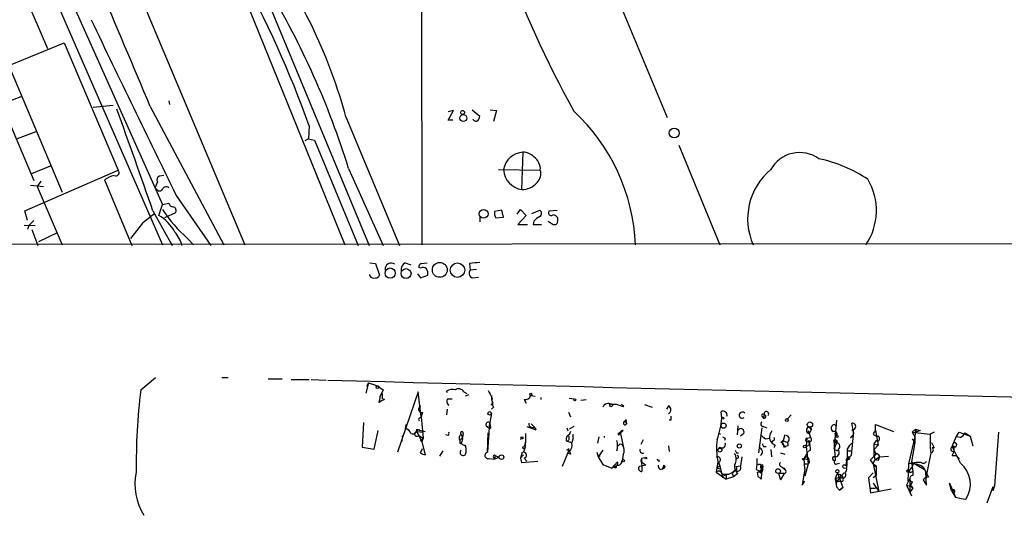
# Model space of a CAD drawing. Extents: x 2 to 57508, y -55806 to 897.
# Drawn here: x 406 to 536, y 30 to 96 of the extents above; entities that cross this region are included whole.
import ezdxf

# ---------------------------------------------------------------- set-up
doc = ezdxf.new("R2010")
doc.units = 0
doc.header["$MEASUREMENT"] = 0
doc.layers.add('MAIN', color=5, linetype='CONTINUOUS')

msp = doc.modelspace()

# ---------------------------------------------------------------- linework, layer by layer
at = {"layer": 'MAIN'}
for p, q in [((458.724, 314.0286), (458.978, 65.8706)), ((370.2473, 221.4033), (435.6947, 65.8706)), ((394.0387, 136.5673), (424.8573, 65.8706)), ((426.466, 127.4233), (452.0353, 65.7859)), ((406.7387, 111.6753), (424.8573, 71.2046)), ((482.4307, 103.8859), (491.236, 82.6346)), ((434.34, 101.6846), (448.818, 65.8706)), ((406.2307, 99.8219), (409.702, 91.6939)), ((399.6267, 87.4606), (411.9033, 92.4559)), ((411.9033, 92.4559), (419.0153, 75.6919)), ((404.7067, 89.2386), (411.6493, 72.8133)), ((403.2673, 85.2593), (407.924, 74.3373)), ((406.2307, 85.3439), (403.6907, 84.4126)), ((415.7133, 83.9893), (418.338, 84.2433)), ((425.704, 84.8359), (425.7887, 84.3279)), ((423.2487, 84.0739), (432.9007, 65.8706)), ((462.4493, 82.2959), (463.1267, 83.5659)), ((463.1267, 83.5659), (462.4493, 83.3966)), ((465.582, 83.6506), (466.598, 82.8039)), ((467.9527, 83.6506), (468.7993, 83.5659)), ((468.7993, 83.5659), (468.376, 82.1266)), ((448.9873, 82.7193), (456.0147, 65.7859)), ((463.042, 82.2959), (462.4493, 82.2959)), ((408.178, 80.7719), (405.7227, 79.8406)), ((444.1613, 81.5339), (444.0767, 79.8406)), ((444.0767, 79.8406), (443.5687, 79.5866)), ((444.0767, 79.8406), (444.8387, 79.6713)), ((444.8387, 79.6713), (450.596, 65.7859)), ((472.2707, 78.0626), (472.1013, 73.1519)), ((492.76, 78.9939), (498.1787, 65.8706)), ((406.7387, 70.3579), (419.0153, 75.6919)), ((407.67, 75.2686), (410.1253, 76.2846)), ((449.326, 75.9459), (453.898, 65.7859)), ((469.0533, 75.7766), (474.5567, 75.6919)), ((408.8553, 74.2526), (408.3473, 73.5753)), ((417.2373, 74.4219), (420.7933, 65.7859)), ((424.18, 74.1679), (423.8413, 73.3213)), ((425.0267, 75.0146), (424.434, 74.9299)), ((407.5007, 73.7446), (409.194, 73.5753)), ((408.3473, 73.5753), (411.6493, 65.8706)), ((424.0953, 73.1519), (423.8413, 73.3213)), ((424.8573, 71.2046), (425.704, 71.3739)), ((426.6353, 72.3899), (431.2073, 65.7859)), ((407.0773, 69.0879), (406.7387, 70.3579)), ((423.5873, 70.3579), (426.1273, 65.7859)), ((424.3493, 69.7653), (424.8573, 71.2046)), ((426.5507, 70.1039), (425.1113, 69.4266)), ((469.4767, 70.4426), (468.5453, 70.2733)), ((469.7307, 69.5113), (469.4767, 70.4426)), ((471.5087, 69.9346), (471.932, 70.5273)), ((471.932, 70.5273), (472.694, 69.7653)), ((473.456, 70.0193), (474.472, 70.4426)), ((475.742, 70.3579), (476.758, 70.4426)), ((422.2327, 68.7493), (420.624, 66.7173)), ((466.598, 69.5113), (466.598, 68.9186)), ((468.7147, 69.4266), (469.7307, 69.5113)), ((472.694, 69.7653), (471.5933, 68.5799)), ((473.71, 69.0033), (473.6253, 68.5799)), ((475.5727, 69.0033), (476.25, 68.5799)), ((476.8427, 69.0033), (476.8427, 69.4266)), ((406.654, 68.4953), (408.0933, 68.4106)), ((407.2467, 68.4106), (407.0773, 67.9026)), ((407.67, 67.9026), (408.432, 65.7859)), ((410.972, 67.4793), (408.5167, 66.2939)), ((471.5933, 68.5799), (472.8633, 68.5799)), ((473.6253, 68.5799), (474.726, 68.5799)), ((716.534, 66.1246), (58.166, 65.7013)), ((428.1593, 66.7173), (428.9213, 65.8706)), ((452.12, 63.4999), (452.882, 63.4153)), ((456.7767, 63.4999), (457.5387, 63.2459)), ((458.8933, 63.4153), (459.6553, 63.4999)), ((452.882, 63.4153), (453.39, 61.8913)), ((458.8087, 62.8226), (458.5547, 62.9073)), ((465.2433, 63.4153), (465.328, 62.5686)), ((466.1747, 62.6533), (465.328, 62.5686)), ((452.12, 61.8066), (452.12, 61.9759)), ((458.3853, 62.0606), (458.8087, 61.5526)), ((458.8087, 61.5526), (459.74, 61.8913)), ((465.6667, 61.5526), (466.4287, 61.6373)), ((421.9787, 46.8206), (423.926, 48.4293)), ((432.6467, 48.4293), (433.4933, 48.4293)), ((438.7427, 48.2599), (440.6053, 48.2599)), ((441.7907, 48.1753), (444.1613, 48.1753)), ((444.4153, 48.1753), (446.3627, 48.0906)), ((451.9507, 47.7519), (451.612, 46.3973)), ((451.9507, 47.7519), (451.6967, 47.2439)), ((451.9507, 47.7519), (453.136, 47.3286)), ((453.136, 47.3286), (453.898, 46.8206)), ((453.898, 46.8206), (453.4747, 45.9739)), ((462.3647, 46.4819), (462.1953, 46.6513)), ((453.7287, 46.3126), (453.7287, 45.6353)), ((454.0673, 45.5506), (453.7287, 45.6353)), ((458.47, 46.5666), (455.7607, 38.6079)), ((458.8933, 43.2646), (458.47, 46.5666)), ((462.3647, 45.6353), (462.9573, 45.6353)), ((464.4813, 46.5666), (464.9047, 46.3126)), ((465.1587, 46.1433), (464.6507, 45.9739)), ((468.122, 46.0586), (468.122, 45.5506)), ((468.122, 45.5506), (468.2913, 45.0426)), ((472.44, 45.5506), (472.694, 45.0426)), ((473.2867, 46.0586), (473.8793, 45.9739)), ((474.6413, 45.8046), (474.6413, 45.5506)), ((478.3667, 45.7199), (479.044, 45.6353)), ((479.8907, 45.4659), (480.568, 45.5506)), ((462.28, 44.2806), (462.1953, 43.5186)), ((468.0373, 44.7886), (468.2913, 45.0426)), ((468.376, 44.5346), (468.122, 44.2806)), ((485.14, 44.7039), (485.5633, 44.6193)), ((485.5633, 44.6193), (485.2247, 44.8733)), ((488.2727, 44.8733), (489.2887, 44.5346)), ((491.4053, 44.7039), (491.1513, 44.2806)), ((458.6393, 43.0953), (458.8933, 43.2646)), ((459.0627, 43.8573), (458.8933, 43.2646)), ((458.8933, 43.2646), (459.1473, 40.4706)), ((468.122, 43.6879), (467.7833, 41.8253)), ((478.282, 43.8573), (478.536, 43.2646)), ((485.8173, 42.9259), (485.902, 42.3333)), ((491.744, 42.8413), (491.49, 42.8413)), ((498.4327, 43.0953), (498.348, 43.9419)), ((503.682, 43.3493), (503.936, 43.0953)), ((504.0207, 43.5186), (503.936, 43.0953)), ((507.0687, 43.0106), (507.5767, 43.5186)), ((513.5033, 42.8413), (513.2493, 39.7933)), ((451.2733, 42.5026), (451.104, 39.2853)), ((452.7127, 39.0313), (453.2207, 41.4866)), ((456.8613, 42.2486), (456.7767, 41.6559)), ((458.3007, 41.6559), (458.724, 41.4866)), ((467.4447, 42.0793), (467.7833, 41.8253)), ((467.868, 42.5026), (467.614, 38.6079)), ((467.868, 42.5026), (467.9527, 42.1639)), ((467.868, 42.5026), (467.9527, 42.1639)), ((468.0373, 41.9099), (467.9527, 42.1639)), ((472.7787, 41.9946), (473.964, 41.5713)), ((473.3713, 42.3333), (473.8793, 41.8253)), ((473.3713, 41.9099), (473.8793, 41.8253)), ((473.8793, 41.8253), (473.964, 41.5713)), ((473.8793, 41.8253), (473.964, 41.5713)), ((478.028, 41.8253), (478.1973, 41.4019)), ((478.9593, 41.9946), (478.3667, 41.6559)), ((485.4787, 41.4866), (485.2247, 41.2326)), ((485.7327, 42.6719), (485.902, 42.3333)), ((500.5493, 42.0793), (500.4647, 40.8939)), ((503.682, 41.8253), (503.2587, 38.5233)), ((503.936, 41.9946), (504.3593, 41.8253)), ((509.778, 41.4866), (510.1167, 40.5553)), ((509.9473, 41.9099), (510.2013, 41.5713)), ((510.2013, 41.5713), (509.9473, 41.0633)), ((513.2493, 42.2486), (513.5033, 41.9946)), ((515.7047, 41.5713), (515.5353, 42.4179)), ((515.7047, 41.5713), (515.7047, 40.8939)), ((518.668, 41.4866), (518.3293, 41.0633)), ((518.668, 41.4866), (518.668, 42.2486)), ((518.668, 42.2486), (521.0387, 41.3173)), ((518.668, 41.4866), (519.0067, 39.5393)), ((523.9173, 41.6559), (523.494, 41.2326)), ((523.9173, 41.6559), (523.8327, 40.6399)), ((523.9173, 41.6559), (524.51, 41.4866)), ((523.9173, 41.6559), (524.002, 41.2326)), ((524.51, 41.4866), (524.002, 41.2326)), ((456.5227, 40.8093), (456.3533, 40.6399)), ((458.3007, 41.3173), (459.0627, 41.2326)), ((458.3007, 41.3173), (458.978, 39.9626)), ((458.5547, 40.8093), (459.1473, 40.4706)), ((459.1473, 40.4706), (458.978, 39.9626)), ((459.4013, 41.3173), (459.0627, 41.2326)), ((462.4493, 40.8093), (462.1107, 40.8939)), ((463.9733, 40.1319), (464.312, 40.5553)), ((464.1427, 40.9786), (464.312, 40.5553)), ((464.3967, 41.0633), (464.312, 40.5553)), ((467.614, 38.6079), (467.6987, 41.1479)), ((467.6987, 41.1479), (467.7833, 40.8093)), ((472.0167, 40.5553), (471.932, 40.2166)), ((472.6093, 41.0633), (472.6093, 39.8779)), ((478.536, 41.3173), (478.3667, 40.8939)), ((482.2613, 40.6399), (482.092, 39.7933)), ((482.9387, 40.7246), (482.9387, 40.5553)), ((484.8013, 41.0633), (485.0553, 41.2326)), ((485.0553, 41.2326), (484.9707, 41.0633)), ((485.2247, 41.2326), (484.9707, 41.0633)), ((485.0553, 41.2326), (485.5633, 39.0313)), ((488.1033, 40.2166), (487.7647, 39.6239)), ((498.0093, 41.1479), (498.2633, 40.9786)), ((498.856, 40.4706), (498.7713, 40.1319)), ((501.3113, 41.0633), (500.888, 40.7246)), ((504.19, 40.3859), (504.698, 40.4706)), ((509.6087, 40.4706), (509.524, 39.3699)), ((509.6087, 40.4706), (510.1167, 40.5553)), ((513.2493, 39.9626), (513.1647, 40.2166)), ((513.1647, 40.2166), (513.334, 37.5073)), ((513.2493, 41.1479), (513.588, 40.8093)), ((515.366, 40.5553), (515.7047, 40.8939)), ((515.7047, 40.8939), (515.4507, 38.1846)), ((523.8327, 40.6399), (522.986, 37.0839)), ((523.494, 41.2326), (525.8647, 40.9786)), ((523.494, 41.2326), (523.8327, 40.6399)), ((523.494, 40.3859), (523.8327, 39.8779)), ((523.8327, 40.6399), (523.8327, 39.8779)), ((526.3727, 41.2326), (525.8647, 40.9786)), ((525.8647, 40.9786), (525.8647, 39.2006)), ((528.7433, 39.3699), (529.2513, 40.6399)), ((529.2513, 40.6399), (529.6747, 41.2326)), ((529.844, 40.5553), (529.2513, 40.6399)), ((529.6747, 41.2326), (531.114, 40.7246)), ((530.4367, 41.1479), (531.114, 40.7246)), ((531.114, 40.7246), (531.4527, 39.4546)), ((534.8393, 41.2326), (534.3313, 34.2053)), ((451.104, 39.2853), (452.7127, 39.0313)), ((458.8087, 40.1319), (458.978, 39.9626)), ((458.8087, 38.5233), (459.0627, 39.1159)), ((458.978, 39.9626), (459.4013, 38.2693)), ((463.9733, 39.7933), (464.2273, 39.7086)), ((464.6507, 39.5393), (464.7353, 39.3699)), ((472.6093, 39.8779), (472.44, 39.3699)), ((478.028, 40.0473), (478.7053, 39.8779)), ((478.028, 38.8619), (478.3667, 39.1159)), ((485.0553, 39.7086), (485.3093, 39.6239)), ((491.4053, 39.4546), (491.49, 38.6926)), ((498.1787, 39.2853), (497.9247, 38.9466)), ((503.936, 39.3699), (504.2747, 39.3699)), ((504.8673, 38.9466), (504.952, 38.0153)), ((505.206, 40.1319), (504.952, 39.8779)), ((505.46, 39.5393), (505.2907, 39.2006)), ((506.222, 39.8779), (506.476, 40.1319)), ((506.3913, 39.7086), (506.8147, 39.3699)), ((506.476, 40.1319), (507.0687, 39.8779)), ((506.5607, 39.5393), (506.8147, 39.3699)), ((507.1533, 39.4546), (506.8147, 39.3699)), ((509.524, 39.3699), (510.032, 39.6239)), ((509.524, 39.3699), (509.778, 37.0839)), ((509.9473, 40.1319), (510.032, 39.6239)), ((513.5033, 39.7933), (513.1647, 39.0313)), ((513.1647, 39.0313), (513.6727, 38.7773)), ((513.6727, 39.8779), (513.5033, 39.7933)), ((514.9427, 39.0313), (514.9427, 37.8459)), ((518.7527, 40.1319), (518.414, 39.7086)), ((518.414, 39.7086), (519.0067, 39.5393)), ((518.414, 39.7086), (518.414, 38.1846)), ((519.0067, 39.5393), (518.4987, 38.9466)), ((518.7527, 38.3539), (518.4987, 38.9466)), ((519.0067, 40.0473), (518.7527, 40.1319)), ((523.8327, 39.8779), (523.4093, 37.3379)), ((525.8647, 39.2006), (525.9493, 38.5233)), ((526.034, 39.8779), (526.3727, 39.2006)), ((529.844, 37.1686), (528.7433, 39.3699)), ((461.3487, 38.0999), (461.772, 38.7773)), ((467.7833, 37.7613), (468.5453, 37.6766)), ((468.376, 37.9306), (468.5453, 37.6766)), ((468.63, 38.1846), (468.5453, 37.6766)), ((469.138, 37.9306), (468.5453, 37.6766)), ((468.63, 38.1846), (469.138, 37.9306)), ((472.186, 38.6079), (471.932, 37.8459)), ((471.932, 37.8459), (472.3553, 38.2693)), ((472.3553, 38.2693), (471.932, 37.8459)), ((471.932, 37.8459), (472.1013, 37.2533)), ((472.44, 37.8459), (472.7787, 37.4226)), ((478.1127, 38.4386), (477.4353, 36.7453)), ((478.3667, 38.8619), (478.1127, 38.4386)), ((478.1127, 38.4386), (478.3667, 38.8619)), ((478.536, 38.3539), (478.1127, 38.4386)), ((478.3667, 38.8619), (478.536, 38.3539)), ((478.3667, 38.7773), (478.536, 38.3539)), ((482.0073, 38.6079), (482.1767, 38.0153)), ((482.7693, 38.8619), (482.1767, 38.0153)), ((482.1767, 38.0153), (482.4307, 38.1846)), ((482.1767, 38.0153), (482.7693, 36.9993)), ((482.1767, 38.0153), (482.7693, 36.9993)), ((485.4787, 38.2693), (485.3093, 37.5073)), ((487.8493, 37.8459), (487.7647, 37.4226)), ((487.8493, 37.8459), (488.3573, 37.9306)), ((487.8493, 37.8459), (487.934, 36.0679)), ((490.1353, 37.5919), (490.1353, 37.3379)), ((500.2953, 37.8459), (500.2953, 37.5073)), ((500.38, 38.5233), (500.634, 38.5233)), ((501.0573, 38.0153), (500.888, 36.8299)), ((506.1373, 38.5233), (506.73, 38.3539)), ((509.27, 37.7613), (509.778, 38.6926)), ((509.27, 37.7613), (509.8627, 37.5919)), ((509.3547, 36.4066), (509.27, 37.7613)), ((510.1167, 38.8619), (509.778, 38.6926)), ((509.778, 37.9306), (509.8627, 37.5919)), ((514.9427, 37.8459), (514.6887, 36.8299)), ((515.4507, 38.1846), (514.7733, 37.5073)), ((514.9427, 37.8459), (514.7733, 37.5073)), ((514.7733, 37.5073), (515.0273, 37.6766)), ((514.9427, 37.8459), (514.858, 36.4913)), ((514.9427, 37.8459), (515.0273, 37.6766)), ((515.0273, 38.7773), (515.4507, 38.7773)), ((517.9907, 37.5919), (518.7527, 38.3539)), ((518.3293, 37.0839), (517.9907, 37.5919)), ((518.3293, 37.0839), (518.5833, 37.5919)), ((518.414, 38.1846), (518.5833, 37.5919)), ((518.4987, 38.1846), (518.5833, 37.5919)), ((518.4987, 38.1846), (518.5833, 37.5919)), ((518.5833, 37.5919), (519.176, 38.0153)), ((519.0067, 37.5073), (518.5833, 37.5919)), ((519.176, 38.0153), (520.3613, 38.0999)), ((525.9493, 38.5233), (525.272, 35.2213)), ((528.7433, 38.1846), (529.2513, 38.1846)), ((529.2513, 38.1846), (529.6747, 37.6766)), ((472.1013, 37.2533), (474.218, 37.4226)), ((482.7693, 36.9993), (483.9547, 36.4913)), ((483.9547, 36.4913), (484.7167, 37.3379)), ((484.5473, 36.8299), (483.9547, 36.4913)), ((484.2933, 36.6606), (484.5473, 36.8299)), ((487.7647, 37.4226), (488.442, 36.9146)), ((487.934, 36.7453), (487.934, 36.0679)), ((490.3047, 36.3219), (490.6433, 36.4066)), ((490.8127, 36.9146), (490.6433, 36.4066)), ((490.982, 36.7453), (490.6433, 36.4066)), ((490.6433, 36.4066), (490.982, 36.7453)), ((497.9247, 37.3379), (497.6707, 35.9833)), ((497.7553, 36.5759), (498.1787, 36.8299)), ((497.7553, 36.5759), (498.1787, 36.4066)), ((498.0093, 37.2533), (498.1787, 36.8299)), ((498.1787, 36.8299), (498.5173, 35.2213)), ((500.2953, 36.7453), (500.888, 36.8299)), ((503.0047, 36.3219), (503.682, 35.9833)), ((503.7667, 36.4913), (503.428, 36.1526)), ((503.682, 36.9146), (503.5973, 35.0519)), ((503.682, 36.7453), (503.7667, 36.4913)), ((503.8513, 36.4066), (503.682, 35.9833)), ((503.8513, 36.7453), (503.7667, 36.4913)), ((506.3913, 36.6606), (506.8147, 36.3219)), ((506.6453, 36.5759), (506.6453, 36.3219)), ((509.3547, 36.4066), (509.016, 34.2899)), ((509.27, 37.0839), (509.778, 37.0839)), ((509.778, 37.0839), (509.3547, 35.4753)), ((509.9473, 37.1686), (509.778, 37.0839)), ((513.588, 37.0839), (513.9267, 37.1686)), ((514.4347, 36.5759), (514.858, 36.4913)), ((518.3293, 37.0839), (518.7527, 36.8299)), ((518.3293, 37.0839), (519.0913, 33.4433)), ((518.4987, 36.7453), (518.7527, 36.8299)), ((518.7527, 36.8299), (518.7527, 35.5599)), ((522.986, 37.0839), (522.9013, 34.7979)), ((523.0707, 36.1526), (523.494, 36.6606)), ((523.4093, 37.3379), (525.1027, 36.3219)), ((523.4093, 37.3379), (523.5787, 36.0679)), ((524.6793, 37.2533), (524.002, 37.2533)), ((525.018, 36.5759), (525.272, 35.9833)), ((497.6707, 35.9833), (499.0253, 35.0519)), ((498.5173, 35.4753), (499.0253, 35.6446)), ((499.0253, 35.6446), (499.0253, 35.0519)), ((499.9567, 35.3906), (499.0253, 35.0519)), ((499.364, 35.7293), (500.2107, 36.1526)), ((500.126, 36.2373), (499.7873, 35.8139)), ((500.0413, 36.1526), (499.7873, 35.8139)), ((499.7873, 35.8139), (499.9567, 35.3906)), ((500.5493, 35.8139), (499.9567, 35.3906)), ((503.0893, 35.9833), (503.174, 35.4753)), ((503.174, 35.4753), (503.5973, 35.0519)), ((503.174, 35.4753), (503.5973, 35.0519)), ((506.6453, 35.8139), (505.8833, 35.8139)), ((505.8833, 35.8139), (506.1373, 34.9673)), ((505.8833, 35.8139), (506.1373, 34.9673)), ((506.6453, 35.8139), (506.1373, 34.9673)), ((513.6727, 35.8986), (513.334, 35.1366)), ((513.334, 35.1366), (514.096, 35.3906)), ((513.334, 35.1366), (513.5033, 34.0359)), ((513.334, 35.1366), (513.588, 34.7979)), ((513.334, 35.1366), (513.588, 34.7979)), ((513.6727, 35.8986), (514.35, 33.9513)), ((514.0113, 35.7293), (514.096, 35.3906)), ((518.3293, 35.8986), (517.7367, 35.2213)), ((517.7367, 35.2213), (517.9907, 33.2739)), ((518.7527, 35.5599), (518.3293, 35.2213)), ((523.1553, 35.1366), (522.732, 34.2899)), ((523.24, 35.8986), (523.0707, 36.1526)), ((523.1553, 35.1366), (523.1553, 33.3586)), ((523.5787, 36.0679), (523.5787, 35.5599)), ((525.272, 35.9833), (525.6107, 35.3059)), ((525.3567, 34.2899), (525.272, 35.9833)), ((509.016, 34.2899), (509.3547, 34.7979)), ((513.5033, 34.0359), (513.9267, 33.6126)), ((513.588, 34.7979), (514.35, 34.7979)), ((513.9267, 33.6126), (514.35, 33.9513)), ((514.35, 33.9513), (513.9267, 33.6126)), ((517.9907, 33.8666), (518.668, 33.8666)), ((517.9907, 33.2739), (520.7, 33.7819)), ((518.3293, 34.5439), (519.0913, 33.4433)), ((522.732, 34.2899), (523.4093, 32.8506)), ((523.5787, 33.8666), (523.1553, 33.3586)), ((523.4093, 34.1206), (523.5787, 33.8666)), ((523.4093, 34.1206), (523.5787, 33.8666)), ((524.9333, 34.9673), (525.3567, 34.2899)), ((528.6587, 33.5279), (528.4047, 34.5439)), ((528.4047, 34.5439), (529.1667, 32.6813)), ((534.0773, 34.0359), (533.3153, 31.9193)), ((534.3313, 34.2053), (534.0773, 33.5279)), ((528.6587, 33.5279), (529.1667, 32.6813)), ((529.1667, 32.6813), (529.9287, 32.5119)), ((529.9287, 32.5119), (530.5213, 32.4273))]:
    msp.add_line(p, q, dxfattribs=at)
for centre, radius in [((464.4211, 82.57), 0.4541), ((464.3273, 83.3043), 0.2558), ((492.1689, 80.5936), 0.6516), ((467.0932, 69.9681), 0.5859), ((461.3301, 62.5928), 0.9776), ((463.6555, 62.5584), 0.9491), ((454.7996, 62.1772), 0.6732), ((456.8874, 62.1044), 0.6562), ((453.136, 47.1593), 0.1693), ((473.3078, 46.2068), 0.1496), ((479.0863, 45.5083), 0.1338), ((483.87, 44.7886), 0.1893), ((467.8962, 43.7162), 0.2275), ((498.5737, 43.0953), 0.1411), ((506.984, 42.8413), 0.1893), ((498.6654, 42.1005), 0.3346), ((510.0319, 42.2487), 0.349), ((472.1436, 40.513), 0.1338), ((513.588, 40.6682), 0.1411), ((472.4188, 39.2218), 0.1496), ((498.1786, 38.8902), 0.2601), ((500.7398, 39.4335), 0.2759), ((509.3546, 39.37), 0.1693), ((469.442, 37.9576), 0.3052), ((485.4786, 37.5073), 0.1693), ((488.442, 37.846), 0.1197), ((509.1853, 37.6978), 0.1058), ((505.8358, 36.1231), 0.3127), ((513.6303, 36.1103), 0.2158), ((522.9224, 36.1315), 0.1496)]:
    msp.add_circle(centre, radius, dxfattribs=at)
for centre, radius, start, end in [((-901.2454, -469.6424), 1435.5788, 22.6877912, 24.0757436), ((381.5152, 64.2438), 69.9559, 15.313605, 35.10981), ((608.8784, 155.1082), 148.3556, 200.198098, 208.868794), ((306.9586, 32.0597), 145.8502, 19.8289, 28.665483), ((344.2342, 43.2458), 110.0617, 17.283921, 30.830598), ((3635.1764, 1638.0312), 3570.1497, 205.5985142, 206.0105478), ((-741.25, -334.962), 1233.3411, 19.1859889, 19.8453283), ((461.6024, 64.7894), 25.5078, 2.429324, 47.120873), ((466.1323, 82.6768), 0.5114, 204.430046, 294.455082), ((465.641, 82.8633), 0.9588, 317.155503, 356.448267), ((472.3614, 75.4077), 2.6564, 91.956649, 172.017531), ((472.3317, 76.1667), 1.8969, 43.395753, 91.842838), ((508.6834, 73.6676), 4.3601, 54.468738, 151.072394), ((472.5976, 75.8496), 1.9654, 355.397834, 55.528862), ((507.4027, 59.16), 18.4544, 56.262831, 78.070759), ((418.7228, 75.3821), 0.4261, 239.612872, 46.645267), ((472.5057, 75.9001), 2.7777, 182.548239, 261.628952), ((473.0583, 75.2263), 1.5691, 313.243962, 17.261663), ((510.2137, 69.326), 8.3781, 129.652691, 204.357587), ((418.9021, 72.5117), 2.5338, 98.96381, 131.073185), ((424.6881, 74.4219), 0.568, 116.574073, 206.56054), ((472.0816, 75.8772), 2.7254, 270.414159, 318.835236), ((510.6549, 70.3907), 8.1179, 326.16488, 30.465294), ((424.4505, 73.4261), 0.4488, 217.666685, 335.022443), ((425.3614, 72.9172), 0.5968, 54.96787, 147.641471), ((426.2968, 71.4586), 0.5988, 188.131456, 261.857718), ((439.8391, 80.1757), 17.8198, 212.781862, 229.047097), ((426.1908, 70.4002), 0.4662, 320.535911, 87.393531), ((469.477, 70.0194), 0.9657, 164.75633, 217.8703), ((474.2462, 70.0193), 0.4798, 298.071082, 61.923298), ((475.9819, 70.0898), 0.3598, 131.822669, 318.177331), ((576.9352, -100.6006), 239.4973, 134.885425, 135.114575), ((719.31, -311.6456), 482.6543, 127.759606, 127.988796), ((421.7431, 65.1411), 5.3081, 27.157365, 60.594384), ((475.276, 67.7759), 1.9897, 113.83384, 141.91135), ((475.912, 68.75), 1.1506, 36.016391, 72.917772), ((476.4193, 68.9694), 0.4247, 246.507351, 4.577686), ((423.6176, 64.939), 3.8734, 12.629405, 42.661649), ((454.9321, 62.7077), 0.7925, 51.815566, 190.110181), ((457.1997, 62.6534), 0.9463, 116.551512, 190.318385), ((508.2483, -275.1963), 341.3316, 97.00887, 97.238038), ((459.0035, 62.975), 0.4539, 104.051552, 188.578205), ((459.1353, 62.2905), 0.6243, 45.77878, 121.541369), ((458.809, 62.1453), 0.965, 344.739674, 37.882794), ((465.8089, 62.1645), 0.6281, 139.959683, 256.917197), ((452.6704, 62.1876), 0.6693, 214.691906, 288.429535), ((452.9498, 62.0012), 0.4537, 261.405541, 345.982133), ((1226.1938, 29997.507), 29959.5608, 268.50893986, 268.73812263), ((508.4411, 36.657), 87.0577, 173.295684, 180.44339), ((462.9996, 45.2543), 1.612, 76.324959, 119.930485), ((463.8074, 46.1582), 0.7879, 31.216895, 122.788529), ((721.9525, 173.2278), 283.981, 206.45046, 206.679643), ((452.1201, 45.8047), 1.3651, 330.249913, 7.11981), ((456.4375, 40.3865), 5.6821, 114.654006, 123.452348), ((462.8534, 45.2927), 0.5968, 144.96787, 237.641471), ((470.3645, 45.4234), 2.1781, 172.17607, 204.083214), ((472.58, 46.2768), 0.7396, 259.088138, 342.841456), ((458.9357, 44.2383), 0.4016, 108.434949, 288.434949), ((483.4975, 44.2298), 0.7894, 54.606606, 157.287456), ((484.2933, 43.0112), 1.8926, 63.425472, 100.30593), ((491.1937, 44.1959), 0.5503, 292.613458, 67.386542), ((458.7241, 42.9259), 0.1894, 116.592103, 243.394352), ((484.8835, 43.0958), 0.9491, 333.472745, 349.688134), ((618.7439, 43.0953), 127.0002, 179.885409, 180.114592), ((486.0802, 44.2558), 12.4069, 341.413612, 354.632896), ((498.602, 43.4823), 0.5251, 345.328633, 118.927431), ((501.1237, 43.4864), 0.4099, 29.441503, 311.618452), ((503.8513, 43.434), 0.1894, 26.537987, 206.578587), ((504.0169, 43.2992), 0.2194, 248.358648, 89.007738), ((504.3029, 43.6456), 0.3095, 316.845922, 204.229434), ((456.8119, 40.915), 0.7417, 11.532613, 92.720065), ((457.7716, 41.5501), 0.5396, 244.432122, 11.30785), ((458.5406, 41.3314), 0.2403, 40.239159, 183.363661), ((501.3832, 210.7092), 174.5167, 255.851148, 256.080355), ((467.6986, 42.2487), 0.3052, 56.289107, 213.710893), ((467.9103, 41.8676), 0.1339, 198.421413, 18.421413), ((473.4815, 42.3502), 0.4539, 171.421795, 255.948448), ((485.5208, 40.9365), 0.5517, 94.376403, 147.539959), ((485.7009, 42.4444), 0.2297, 82.04274, 331.081041), ((500.9303, 41.2749), 0.4359, 330.953058, 150.941566), ((503.8899, 42.3256), 0.3342, 128.46437, 277.928861), ((509.9806, 41.4866), 0.4246, 94.498059, 265.501942), ((510.032, 41.7089), 0.2181, 320.897224, 112.850219), ((513.3271, 41.7534), 0.5012, 98.928654, 240.463538), ((515.2475, 41.0972), 0.5546, 282.334988, 58.740368), ((515.62, 41.9946), 0.4317, 258.684862, 101.315138), ((244.739, 82.7408), 215.8949, 348.571573, 348.800729), ((458.3219, 41.0104), 0.3076, 93.951593, 319.178509), ((543.6654, -44.3612), 119.7487, 134.893867, 135.123016), ((462.0683, 41.1057), 0.4827, 322.11877, 15.242626), ((464.4812, 40.4706), 0.6104, 123.677052, 213.697877), ((464.2312, 41.1364), 0.1809, 336.169344, 240.714701), ((463.7193, 40.3436), 0.6294, 312.276138, 19.655661), ((478.5148, 40.3436), 0.5699, 105.062887, 211.327573), ((477.9518, 40.4622), 0.4218, 280.406893, 38.473109), ((476.7156, 40.6824), 2.1793, 335.922459, 7.811463), ((484.886, 40.9998), 0.1059, 143.140927, 36.859073), ((505.6055, 39.0403), 7.8672, 170.776539, 192.49721), ((541.0066, 125.2202), 94.6529, 243.327125, 243.556335), ((630.8812, 210.0048), 211.7103, 233.014201, 233.24333), ((505.9299, 40.5879), 1.2085, 137.656147, 215.981361), ((505.1425, 40.3648), 0.2414, 285.250955, 52.11877), ((802.9151, -44.3822), 308.2169, 163.938103, 164.167263), ((506.7655, 40.3039), 0.5228, 305.440869, 75.17165), ((509.7018, 40.2251), 0.2626, 110.768033, 339.211565), ((509.9088, 40.2936), 0.3342, 262.071139, 51.53563), ((513.2281, 40.9574), 0.3892, 337.632677, 112.367323), ((513.4515, 39.9908), 0.2042, 284.696429, 187.939593), ((518.922, 41.4019), 0.6826, 209.738635, 277.12814), ((518.7526, 40.386), 0.4233, 306.878017, 53.113861), ((529.1243, 41.8678), 1.4969, 298.737847, 331.253601), ((548.6232, 39.9626), 84.6501, 179.885408, 180.114592), ((464.5829, 39.9879), 0.4537, 194.030118, 278.59446), ((463.2542, 38.8619), 1.5658, 341.068631, 18.931369), ((469.5197, 39.8354), 3.0899, 336.592745, 0.788101), ((477.901, 39.4969), 0.8572, 302.909535, 20.229811), ((481.9663, 39.4546), 2.7504, 345.743974, 14.256026), ((400.2235, 124.1767), 119.7134, 314.893869, 315.123086), ((484.199, 38.7972), 1.3843, 337.582944, 36.670394), ((488.0186, 38.8619), 0.3786, 153.421413, 296.578587), ((498.475, 39.5957), 0.4292, 226.331342, 27.412843), ((503.2247, 38.6587), 0.5547, 301.27729, 77.654922), ((588.5563, 81.8792), 94.6976, 206.443722, 206.672824), ((589.8559, 166.7085), 152.6259, 236.200557, 236.42974), ((506.2644, 39.5816), 0.2993, 351.875312, 98.143638), ((506.6876, 39.4545), 0.1526, 146.278686, 326.36202), ((506.6881, 39.5817), 0.4823, 344.718831, 37.891655), ((506.9613, 38.7134), 3.1589, 2.694476, 23.294332), ((513.3763, 39.4966), 0.483, 52.140624, 105.244715), ((513.49, 39.362), 0.4939, 302.760315, 119.165022), ((513.3134, 38.5808), 0.5752, 280.548065, 39.490552), ((516.7643, 38.2261), 1.9916, 128.103582, 156.153182), ((525.8817, 38.9001), 0.3827, 280.170978, 51.737667), ((526.2457, -24.2993), 63.5, 89.885408, 90.114592), ((528.8821, 39.0313), 0.3232, 51.796976, 308.203024), ((527.5865, 39.0312), 1.4335, 323.8016, 10.21011), ((529.0397, 39.5816), 0.2993, 278.124688, 98.143638), ((459.4601, 39.2248), 0.9573, 227.120783, 266.478547), ((464.4043, 38.5675), 0.3939, 131.623874, 327.16515), ((467.6986, 38.1846), 0.4317, 101.302123, 281.315138), ((468.5454, 38.0152), 0.1894, 63.462013, 206.537987), ((472.3752, 38.2244), 0.384, 279.714973, 92.970441), ((490.0507, 37.7615), 0.1895, 206.619142, 296.510973), ((497.8862, 37.615), 0.3822, 288.795355, 124.326292), ((498.8349, 37.6766), 1.4992, 329.451133, 30.548867), ((584.9553, 81.0226), 94.6529, 206.450487, 206.679643), ((500.4405, 37.985), 0.2011, 223.770838, 83.087058), ((498.0043, 37.338), 5.1026, 348.513676, 4.758606), ((509.6087, 37.5918), 0.3787, 63.44848, 153.414653), ((509.4821, 37.2957), 0.4823, 344.718831, 37.891655), ((513.2705, 37.7825), 0.276, 57.519254, 265.594926), ((515.1044, 37.8209), 0.1636, 241.884252, 171.211241), ((515.0697, 37.8036), 0.1339, 251.537987, 161.578587), ((518.8204, 38.0322), 0.356, 357.279048, 154.651527), ((646.0837, -4.5612), 133.8593, 161.453816, 161.683013), ((484.4372, 36.7199), 0.1556, 202.396154, 44.973968), ((484.7402, 37.4743), 0.5701, 259.05867, 3.318654), ((484.4626, 37.1686), 0.3053, 303.700477, 33.674454), ((487.8857, 36.4671), 0.4022, 136.229162, 276.898797), ((530.3475, -174.8641), 215.8849, 101.192759, 101.421922), ((491.0068, 36.9736), 0.9579, 183.531189, 222.867946), ((490.5052, 36.8834), 0.4964, 286.153092, 343.846908), ((491.3619, 37.2945), 0.6678, 214.672905, 235.327095), ((500.0876, 36.4836), 0.3341, 262.037181, 51.562485), ((501.2183, 36.7029), 1.1126, 169.031422, 233.037408), ((500.4647, 36.588), 0.4875, 225.997215, 29.746339), ((503.0107, 36.7937), 0.8142, 275.539741, 338.198591), ((503.3978, 36.7392), 0.2843, 1.229594, 141.912942), ((503.7808, 36.6653), 0.2682, 111.618902, 285.243874), ((503.7666, 36.8299), 0.1197, 315.033843, 134.966157), ((506.3892, 37.0105), 0.3499, 136.053836, 270.343869), ((506.6594, 36.0679), 0.2544, 266.822669, 93.177331), ((513.461, 37.2956), 0.2469, 120.959776, 300.959776), ((513.2917, 39.3006), 1.7938, 268.645576, 271.351231), ((514.5194, 36.7452), 0.1893, 26.578587, 243.421413), ((514.2863, 36.3855), 0.5814, 303.124262, 10.484658), ((603.0639, 79.2646), 94.6529, 206.464022, 206.693205), ((523.4095, 34.4598), 2.6581, 52.760635, 99.167839), ((524.0446, 36.7028), 0.5521, 94.424969, 184.38279), ((524.9545, 37.592), 0.4364, 230.905504, 337.159978), ((527.5766, 34.4257), 3.5588, 325.837498, 50.421389), ((429.0445, 34.4276), 7.8149, 168.517526, 211.790501), ((498.0093, 35.5882), 0.5203, 347.469998, 130.596517), ((498.9407, 247.3791), 211.6502, 269.885381, 270.114592), ((503.555, 36.068), 0.1526, 146.33076, 326.299523), ((514.4032, 34.3215), 0.9442, 120.310165, 197.607804), ((513.8843, 35.8986), 0.2116, 180, 306.875312), ((515.7467, 34.3326), 1.9897, 128.08865, 156.16616), ((514.223, 35.3483), 0.1339, 341.537987, 288.421413), ((514.3717, 35.5914), 0.3851, 253.960593, 52.903979), ((514.0115, 35.0519), 0.4232, 323.116564, 36.883436), ((523.5786, 35.1366), 0.4233, 89.986464, 270.013536), ((565.7293, -48.6817), 94.6529, 116.443665, 116.672875), ((525.526, 34.6284), 0.6828, 82.873943, 150.239505), ((565.3912, 203.5125), 174.5167, 255.851148, 256.080355), ((523.7481, 34.2899), 0.456, 111.806076, 248.189256), ((528.8824, 33.4735), 0.2302, 299.926939, 166.331961)]:
    msp.add_arc(centre, radius, start, end, dxfattribs=at)

doc.saveas('drawing.dxf')
